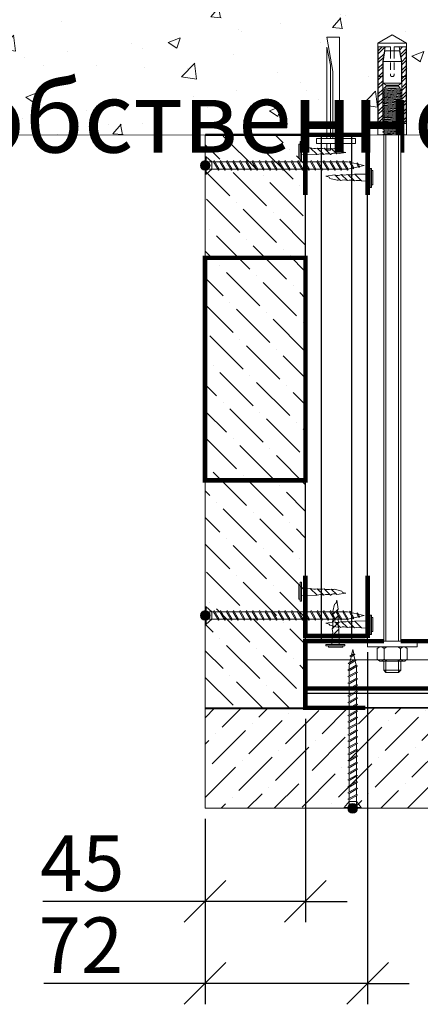
# Model space of a CAD drawing. Units: millimetres. Extents: x 299985 to 3465356, y 883 to 399279.
# Drawn here: x 359597 to 361398, y 30107 to 34533 of the extents above; entities that cross this region are included whole.
import ezdxf

# ---------------------------------------------------------------- set-up
doc = ezdxf.new("R2010")
doc.units = ezdxf.units.MM
doc.set_wipeout_variables(frame=1)
doc.linetypes.add('HIDDEN2', pattern=[4.7625, 3.175, -1.5875])
doc.layers.get('Defpoints').update_dxf_attribs({"color": 253})
doc.layers.add('01_Техстронг Плита', color=32, linetype='Continuous', lineweight=9)
doc.layers.add('АР-Основные', color=7, linetype='Continuous', lineweight=15)
for name, color, linetype, lineweight, true_color in [('02_Техстронг Профиль', 7, 'Continuous', 9, 0x000000), ('Анкеры и саморезы', 7, 'Continuous', 9, 0x000000), ('Размеры и выноски', 7, 'Continuous', 9, 0x000000), ('Строительные конструкции', 7, 'Continuous', 9, 0x000000), ('Шпильки', 7, 'Continuous', 9, 0x000000)]:
    doc.layers.add(name, color=color, linetype=linetype, lineweight=lineweight, true_color=true_color)
doc.layers.add('профиль', color=7, linetype='Continuous', true_color=0x000000)
doc.styles.add('ISOCPEUR', font='isocpeur.ttf', dxfattribs={"width": 0.8, "height": 180})
doc.styles.add('MPM', font='isocpeur.ttf')
doc.styles.get("Standard").update_dxf_attribs({"font": 'arial.ttf'})
doc.dimstyles.new('ISO-25', dxfattribs={"dimtxt": 2.5, "dimasz": 2.5, "dimexe": 1.25, "dimexo": 0.625, "dimtad": 1, "dimtxsty": 'Standard', "dimcen": 2.5, "dimadec": 0, "dimazin": 0, "dimtfac": 1, "dimtmove": 0, "dimatfit": 3, "dimfxl": 1, "dimarcsym": 0})

# ---------------------------------------------------------------- blocks, each defined once
blk = doc.blocks.new('*U264')
at = {"layer": 'Анкеры и саморезы', "lineweight": 5}
h = blk.add_hatch(dxfattribs=at)
h.set_pattern_fill('STEEL', color=256, scale=0.8)
h.set_pattern_definition([(45, (-16380.2264, 15704.676), (-1.79605122, 1.79605122), []), (45, (-16380.2264, 15705.946), (-1.79605122, 1.79605122), [])])
h.paths.add_polyline_path([(-4, 30.57), (-2.91, 36.7), (-5.84, 36.7), (-5.84, 4.7), (-4, 4.7)])
h.paths.add_polyline_path([(5.84, 36.7), (2.91, 36.7), (4, 30.57), (4, 4.7), (5.84, 4.7)])
for p, q in [((6, 38.3), (-6, 38.3)), ((-5.84, 36.7), (-5.84, 4.7)), ((-0.8, 36.7), (-5.84, 36.7)), ((-3.08, 35.02), (3.08, 35.02)), ((-0.8, 36.7), (-0.8, 35.02)), ((5.84, 36.7), (0.8, 36.7)), ((0.8, 36.7), (0.8, 35.02)), ((5.84, 36.7), (5.84, 4.7)), ((-4, 30.57), (-4, 4.7)), ((-3.86, 30.57), (3.86, 30.57)), ((4, 30.57), (4, 4.7)), ((-4, 24.3), (-5.84, 24.3)), ((3.86, 21.54), (-3.86, 21.54)), ((4, 24.3), (5.84, 24.3)), ((-4, 19.24), (-3.61, 19.47)), ((-4, 19.24), (-3.35, 18.87)), ((-4, 18.04), (-3.35, 18.42)), ((-4, 18.04), (-3.35, 17.67)), ((-4, 16.84), (-3.35, 17.22)), ((-4, 16.84), (-3.35, 16.47)), ((-3.35, 18.42), (-3.35, 18.87)), ((-3.35, 17.22), (-3.35, 17.67)), ((-3.35, 16.02), (-3.35, 16.47)), ((3.35, 19.02), (3.35, 19.47)), ((4, 18.64), (3.35, 19.02)), ((4, 18.64), (3.35, 18.27)), ((3.35, 17.82), (3.35, 18.27)), ((4, 17.44), (3.35, 17.82)), ((4, 17.44), (3.35, 17.07)), ((3.35, 16.62), (3.35, 17.07)), ((4, 16.24), (3.35, 16.62)), ((-4, 15.64), (-3.35, 16.02)), ((-4, 15.64), (-3.35, 15.27)), ((-4, 14.44), (-3.35, 14.82)), ((-4, 14.44), (-3.35, 14.07)), ((-4, 13.24), (-3.35, 13.62)), ((-4, 13.24), (-3.35, 12.87)), ((-4, 12.04), (-3.35, 12.42)), ((-3.35, 14.82), (-3.35, 15.27)), ((-3.35, 13.62), (-3.35, 14.07)), ((-3.35, 12.42), (-3.35, 12.87)), ((4, 16.24), (3.35, 15.87)), ((3.35, 15.42), (3.35, 15.87)), ((4, 15.04), (3.35, 15.42)), ((4, 15.04), (3.35, 14.67)), ((3.35, 14.22), (3.35, 14.67)), ((4, 13.84), (3.35, 14.22)), ((4, 13.84), (3.35, 13.47)), ((3.35, 13.02), (3.35, 13.47)), ((4, 12.64), (3.35, 13.02)), ((4, 12.64), (3.35, 12.27)), ((-4, 12.04), (-3.35, 11.67)), ((-4, 10.84), (-3.35, 11.22)), ((-4, 10.84), (-3.35, 10.47)), ((-4, 9.64), (-3.35, 10.02)), ((-4, 9.64), (-3.35, 9.27)), ((-4, 8.44), (-3.35, 8.82)), ((-4, 8.44), (-3.35, 8.07)), ((-3.35, 11.22), (-3.35, 11.67)), ((-3.35, 10.02), (-3.35, 10.47)), ((-3.35, 8.82), (-3.35, 9.27)), ((3.35, 11.82), (3.35, 12.27)), ((4, 11.44), (3.35, 11.82)), ((4, 11.44), (3.35, 11.07)), ((3.35, 10.62), (3.35, 11.07)), ((4, 10.24), (3.35, 10.62)), ((4, 10.24), (3.35, 9.87)), ((3.35, 9.42), (3.35, 9.87)), ((4, 9.04), (3.35, 9.42)), ((4, 9.04), (3.35, 8.67)), ((3.35, 8.22), (3.35, 8.67)), ((-3.76, 4.7), (-6, 4.7)), ((-4, 7.24), (-3.35, 7.62)), ((-4, 7.24), (-3.35, 6.87)), ((-4, 6.04), (-3.35, 6.42)), ((-4, 6.04), (-3.35, 5.67)), ((-4, 4.84), (-3.35, 5.22)), ((-4, 4.84), (-3.35, 4.47)), ((-3.35, 7.62), (-3.35, 8.07)), ((-3.35, 6.42), (-3.35, 6.87)), ((-3.35, 5.22), (-3.35, 5.67)), ((-3.35, 4.02), (-3.35, 4.47)), ((4, 7.84), (3.35, 8.22)), ((4, 7.84), (3.35, 7.47)), ((3.35, 7.02), (3.35, 7.47)), ((4, 6.64), (3.35, 7.02)), ((4, 6.64), (3.35, 6.27)), ((3.35, 5.82), (3.35, 6.27)), ((4, 5.44), (3.35, 5.82)), ((4, 5.44), (3.35, 5.07)), ((3.35, 4.62), (3.35, 5.07)), ((6, 4.7), (3.35, 4.7)), ((4, 4.24), (3.35, 4.62)), ((4, 4.24), (3.35, 3.87)), ((-4, 3.64), (-3.35, 4.02)), ((-4, 3.64), (-3.35, 3.27)), ((-4, 2.44), (-3.35, 2.82)), ((-4, 2.44), (-3.35, 2.07)), ((-4, 1.24), (-3.35, 1.62)), ((-4, 1.24), (-3.35, 0.87)), ((-4, 0.04), (-3.35, 0.42)), ((-4, 0.04), (-3.93, 0)), ((-3.35, 2.82), (-3.35, 3.27)), ((-3.35, 1.62), (-3.35, 2.07)), ((-3.35, 0.42), (-3.35, 0.87)), ((3.35, 3.42), (3.35, 3.87)), ((4, 3.04), (3.35, 3.42)), ((4, 3.04), (3.35, 2.67)), ((3.35, 2.22), (3.35, 2.67)), ((4, 1.84), (3.35, 2.22)), ((4, 1.84), (3.35, 1.47)), ((3.35, 1.02), (3.35, 1.47)), ((4, 0.64), (3.35, 1.02)), ((4, 0.64), (3.35, 0.27)), ((3.35, 0), (3.35, 0.27))]:
    blk.add_line(p, q, dxfattribs=at)
at = {"layer": 'Анкеры и саморезы', "lineweight": 5, "extrusion": (1.22461e-16, 5.99869e-32, -1)}
for p, q in [((-4, 30.57), (-2.91, 36.7)), ((-3.86, 30.57), (-3.08, 35.02)), ((2.91, 36.7), (4, 30.57)), ((3.08, 35.02), (3.86, 30.57)), ((-3.86, 21.54), (-3.86, 30.57)), ((3.86, 30.57), (3.86, 21.54)), ((-2.61, 20.7), (-3.86, 21.54)), ((3.86, 21.54), (2.61, 20.7)), ((2.61, 20.31), (-2.61, 20.31))]:
    blk.add_line(p, q, dxfattribs=at)
at = {"layer": 'Анкеры и саморезы', "linetype": 'HIDDEN2', "lineweight": 5}
for p, q in [((-0.8, 35.02), (-0.8, 25.1)), ((0.8, 35.02), (0.8, 25.1))]:
    blk.add_line(p, q, dxfattribs=at)
at = {"layer": 'Анкеры и саморезы', "lineweight": 5, "extrusion": (1.22461e-16, -5.99869e-32, -1)}
for p, q in [((2.61, 20.7), (-2.61, 20.7)), ((3.35, 19.47), (-3.61, 19.47)), ((-2.61, 20.31), (-3.35, 19.47)), ((3.35, 19.47), (2.61, 20.31))]:
    blk.add_line(p, q, dxfattribs=at)
at = {"layer": 'Анкеры и саморезы', "lineweight": 5, "extrusion": (-1.22461e-16, 4.49903e-32, -1)}
for p, q in [((4, 18.64), (-4, 18.04)), ((4, 17.44), (-4, 16.84)), ((3.35, 19.47), (-3.35, 18.87)), ((3.35, 19.47), (-3.35, 18.87)), ((3.35, 19.02), (-3.35, 18.42)), ((3.35, 18.27), (-3.35, 17.67)), ((3.35, 17.82), (-3.35, 17.22)), ((3.35, 17.07), (-3.35, 16.47)), ((3.35, 16.62), (-3.35, 16.02)), ((4, 16.24), (-4, 15.64)), ((4, 15.04), (-4, 14.44)), ((4, 13.84), (-4, 13.24)), ((4, 12.64), (-4, 12.04)), ((3.35, 15.87), (-3.35, 15.27)), ((3.35, 15.42), (-3.35, 14.82)), ((3.35, 14.67), (-3.35, 14.07)), ((3.35, 14.22), (-3.35, 13.62)), ((3.35, 13.47), (-3.35, 12.87)), ((3.35, 13.02), (-3.35, 12.42)), ((4, 11.44), (-4, 10.84)), ((4, 10.24), (-4, 9.64)), ((4, 9.04), (-4, 8.44)), ((3.35, 12.27), (-3.35, 11.67)), ((3.35, 11.82), (-3.35, 11.22)), ((3.35, 11.07), (-3.35, 10.47)), ((3.35, 11.07), (-3.35, 10.47)), ((3.35, 10.62), (-3.35, 10.02)), ((3.35, 9.87), (-3.35, 9.27)), ((3.35, 9.87), (-3.35, 9.27)), ((3.35, 9.42), (-3.35, 8.82)), ((3.35, 8.67), (-3.35, 8.07)), ((4, 7.84), (-4, 7.24)), ((4, 6.64), (-4, 6.04)), ((4, 5.44), (-4, 4.84)), ((4, 4.24), (-4, 3.64)), ((3.35, 8.22), (-3.35, 7.62)), ((3.35, 7.47), (-3.35, 6.87)), ((3.35, 7.02), (-3.35, 6.42)), ((3.35, 6.27), (-3.35, 5.67)), ((3.35, 5.82), (-3.35, 5.22)), ((3.35, 5.07), (-3.35, 4.47)), ((3.35, 4.62), (-3.35, 4.02)), ((4, 3.04), (-4, 2.44)), ((4, 1.84), (-4, 1.24)), ((4, 0.64), (-4, 0.04)), ((3.35, 3.87), (-3.35, 3.27)), ((3.35, 3.42), (-3.35, 2.82)), ((3.35, 2.67), (-3.35, 2.07)), ((3.35, 2.22), (-3.35, 1.62)), ((3.35, 1.47), (-3.35, 0.87)), ((3.35, 1.47), (-3.35, 0.87)), ((3.35, 1.02), (-3.35, 0.42)), ((3.35, 0.27), (0.36, 0)), ((3.35, 0.27), (0.36, 0))]:
    blk.add_line(p, q, dxfattribs=at)
at = {"layer": 'Анкеры и саморезы', "lineweight": 5, "ltscale": 5}
blk.add_line((6, 0), (-6, 0), dxfattribs=at)
at = {"layer": 'Анкеры и саморезы', "lineweight": 5}
blk.add_lwpolyline([(-6, 0), (-6, 38.3), (0, 41.77), (6, 38.3), (6, 0)], dxfattribs=at)
at = {"layer": 'Анкеры и саморезы', "linetype": 'HIDDEN2', "lineweight": 5}
blk.add_arc((0, 25.1), 0.8, 180, 0, dxfattribs=at)
blk = doc.blocks.new('_Oblique')
at = {"color": 0, "linetype": 'ByBlock', "lineweight": -2}
blk.add_line((-0.5, -0.5), (0.5, 0.5), dxfattribs=at)
blk = doc.blocks.new('*D685')
at = {"layer": 'Defpoints', "color": 0, "transparency": 16777216}
for p in [(361161.4, 31736.4), (360430.7, 30988.3), (361161.4, 30201)]:
    blk.add_point(p, dxfattribs=at)
at = {"layer": 'Размеры и выноски', "color": 0, "lineweight": -2, "transparency": 16777216}
for p, q in [((361161.4, 31689.5), (361161.4, 30107.2)), ((360430.7, 30941.4), (360430.7, 30107.2)), ((360430.7, 30201), (359705.5, 30201)), ((361161.4, 30201), (360430.7, 30201)), ((361161.4, 30201), (361348.9, 30201))]:
    blk.add_line(p, q, dxfattribs=at)
at = {"layer": 'Размеры и выноски', "color": 0, "lineweight": -2, "transparency": 16777216, "xscale": 187.5, "yscale": 187.5, "zscale": 187.5}
blk.add_blockref('_Oblique', (360430.7, 30201), dxfattribs=at)
at = {"layer": 'Размеры и выноски', "color": 0, "lineweight": -2, "transparency": 16777216, "xscale": 187.5, "yscale": 187.5, "zscale": 187.5, "rotation": 180}
blk.add_blockref('_Oblique', (361161.4, 30201), dxfattribs=at)
at = {"layer": 'Размеры и выноски', "color": 0, "transparency": 16777216, "insert": (359872.4, 30372.9), "char_height": 180, "attachment_point": 5, "style": 'ISOCPEUR'}
blk.add_mtext('{\\H1.38889x;72}', dxfattribs=at)
blk = doc.blocks.new('*D686')
at = {"layer": 'Defpoints', "color": 0, "transparency": 16777216}
for p in [(360881.5, 31437.6), (360430.7, 30988.3), (360881.5, 30569.9)]:
    blk.add_point(p, dxfattribs=at)
at = {"layer": 'Размеры и выноски', "color": 0, "lineweight": -2, "transparency": 16777216}
for p, q in [((360881.5, 31390.7), (360881.5, 30476.2)), ((360430.7, 30941.4), (360430.7, 30476.2)), ((360430.7, 30569.9), (359701.9, 30569.9)), ((360881.5, 30569.9), (360430.7, 30569.9)), ((360881.5, 30569.9), (361069, 30569.9))]:
    blk.add_line(p, q, dxfattribs=at)
at = {"layer": 'Размеры и выноски', "color": 0, "lineweight": -2, "transparency": 16777216, "xscale": 187.5, "yscale": 187.5, "zscale": 187.5}
blk.add_blockref('_Oblique', (360430.7, 30569.9), dxfattribs=at)
at = {"layer": 'Размеры и выноски', "color": 0, "lineweight": -2, "transparency": 16777216, "xscale": 187.5, "yscale": 187.5, "zscale": 187.5, "rotation": 180}
blk.add_blockref('_Oblique', (360881.5, 30569.9), dxfattribs=at)
at = {"layer": 'Размеры и выноски', "color": 0, "transparency": 16777216, "insert": (359878.8, 30741.8), "char_height": 180, "attachment_point": 5, "style": 'ISOCPEUR'}
blk.add_mtext('{\\H1.38889x;45}', dxfattribs=at)
blk = doc.blocks.new('Саморез с прессшайбой и сверлом')
for p, q in [((-421.44, -5088.37), (-421.95, -5084.79)), ((-419.84, -5083.87), (-420.6, -5086.82)), ((-421.1, -5087.04), (-421.44, -5088.37)), ((-420.6, -5086.82), (-421.1, -5087.04))]:
    blk.add_line(p, q)
at = {"layer": 'АР-Основные'}
for points in [[(-424.58, -5070.38), (-417.07, -5070.38)], [(-424.58, -5070.9), (-424.58, -5070.38)], [(-424.58, -5070.9), (-417.07, -5070.9)], [(-423.76, -5069.88), (-418.15, -5069.88)], [(-423.76, -5070.38), (-423.76, -5069.88)], [(-422.35, -5070.9), (-422.26, -5077.06)], [(-419.65, -5074.35), (-419.55, -5070.9)], [(-418.15, -5070.38), (-418.15, -5069.88)], [(-417.07, -5070.9), (-417.07, -5070.38)], [(-419.65, -5074.35), (-422.22, -5077.01)], [(-419.68, -5077.05), (-422.19, -5079.67)], [(-419.78, -5079.85), (-422.17, -5082.34)], [(-419.81, -5082.56), (-421.95, -5084.79)]]:
    blk.add_lwpolyline(points, dxfattribs=at)
for points in [[(-419.65, -5074.35, 0.134316), (-419.68, -5077.05, 0.281599)], [(-422.19, -5079.67, 0.175921), (-422.26, -5077.06, 0.286419)], [(-419.68, -5077.05, 0.125559), (-419.78, -5079.85, 0.281599)], [(-422.17, -5082.34, 0.189861), (-422.19, -5079.67, 0.286419)], [(-421.95, -5084.79, 0.29379), (-422.17, -5082.34, 0.286419)], [(-419.78, -5079.85, 0.160342), (-419.81, -5082.56, 0.281599)], [(-419.81, -5082.56, 0.272032), (-419.84, -5083.87, 0.272032)]]:
    blk.add_lwpolyline(points, format="xyb", dxfattribs=at)
blk = doc.blocks.new('*U67')
blk.add_wipeout([(-254.71, 4), (-254.71, -4), (0, -4), (0, 4)])
at = {"linetype": 'HIDDEN2', "ltscale": 100}
for p, q in [((-249.38, 5.03), (-248.52, 3.85)), ((-242.58, 5.03), (-243.43, 3.85)), ((-249.38, 2.66), (-248.52, 3.85)), ((-248.52, 3.85), (-243.43, 3.85)), ((-242.58, 2.66), (-243.43, 3.85)), ((-249.38, -2.66), (-248.52, -3.85)), ((-249.38, -5.03), (-248.52, -3.85)), ((-248.52, -3.85), (-243.43, -3.85)), ((-242.58, -2.66), (-243.43, -3.85)), ((-242.58, -5.03), (-243.43, -3.85))]:
    blk.add_line(p, q, dxfattribs=at)
at = {"linetype": 'HIDDEN2', "ltscale": 40}
for p, q in [((-253.71, 4), (-254.71, 3)), ((-254.71, -3), (-254.71, 3)), ((-249.38, 3), (-254.71, 3)), ((-249.38, 4), (-253.71, 4)), ((-253.71, -4), (-253.71, 4)), ((-254.71, -3), (-249.38, -3)), ((-253.71, -4), (-254.71, -3)), ((-253.71, -4), (-249.38, -4))]:
    blk.add_line(p, q, dxfattribs=at)
at = {"ltscale": 40}
for p, q in [((0, 4), (-239.91, 4)), ((0, 3), (-239.91, 3)), ((-239.91, -3), (0, -3)), ((0, -4), (-239.91, -4))]:
    blk.add_line(p, q, dxfattribs=at)
at = {"ltscale": 100}
blk.add_line((0, -4), (0, 4), dxfattribs=at)
at = {"linetype": 'HIDDEN2', "ltscale": 100}
for points in [[(-242.58, -11.7), (-242.58, 11.7), (-239.91, 11.7), (-239.91, -11.7)], [(-242.58, 5.91), (-243.43, 7.1), (-248.52, 7.1), (-249.38, 5.91), (-249.38, -5.91), (-248.52, -7.1), (-243.43, -7.1), (-242.58, -5.91)]]:
    blk.add_lwpolyline(points, close=True, dxfattribs=at)
blk = doc.blocks.new('Анкер-Клин 40')
at = {"layer": 'Анкеры и саморезы'}
blk.add_lwpolyline([(0, 8.92), (2.02, 8.92), (2.02, -6.47), (0, -6.47)], close=True, dxfattribs=at)
for points in [[(2.02, 2.5), (42.02, 2.5), (42.02, -2.5), (28.47, -0.06), (2.02, -0.06)], [(2.02, 2.5), (2.02, -0.06)], [(0, -1.02), (-2.59, -1.02), (-2.59, -2.5), (0, -2.5)], [(38.11, -2.5), (2.02, -2.5), (2.02, -1.02), (31, -1.02), (38.11, -2.5)]]:
    blk.add_lwpolyline(points, dxfattribs=at)
blk = doc.blocks.new('Саморез 3.5Х55')
at = {"ltscale": 30}
h = blk.add_hatch(color=1, dxfattribs=at)
h.dxf.hatch_style = 1
h.paths.add_polyline_path([(-17.5, 0, 1), (17.5, 0, 1)])
at = {"color": 7, "lineweight": 9}
for p, q in [((-4.7, 553.2), (0, 574.2)), ((3.6, 558), (0, 574.2)), ((-16, 523.3), (8.2, 537.3)), ((-11.8, 520.9), (12.4, 534.9)), ((-10.6, 526.5), (-5.9, 547.7)), ((-10, 550.1), (3.6, 558)), ((-5.9, 547.7), (-10, 550.1)), ((-5.9, 547.7), (7.8, 555.6)), ((3.6, 558), (7.8, 555.6)), ((8.2, 537.3), (4.5, 553.7)), ((8.2, 537.3), (12.4, 534.9)), ((-17.5, 499.1), (12.8, 516.6)), ((-13.3, 496.7), (-17.5, 499.1)), ((-11.8, 520.9), (-16, 523.3)), ((-13.3, 514.1), (-11.8, 520.9)), ((-13.3, 496.7), (16.9, 514.2)), ((12.8, 516.6), (9.1, 533)), ((12.8, 516.6), (16.9, 514.2)), ((-17.5, 475.8), (13.3, 493.6)), ((-13.3, 473.4), (-17.5, 475.8)), ((-17.5, 452.5), (13.3, 470.3)), ((-13.3, 473.4), (17.5, 491.2)), ((-13.3, 450.1), (17.5, 467.9)), ((13.3, 493.6), (17.5, 491.2)), ((13.3, 470.3), (17.5, 467.9)), ((-13.3, 450.1), (-17.5, 452.5)), ((-17.5, 429.1), (13.3, 446.9)), ((-13.3, 426.7), (-17.5, 429.1)), ((-13.3, 426.7), (17.5, 444.5)), ((13.3, 446.9), (17.5, 444.5)), ((-17.5, 405.8), (13.3, 423.6)), ((-13.3, 403.4), (-17.5, 405.8)), ((-17.5, 382.5), (13.3, 400.3)), ((-13.3, 403.4), (17.5, 421.2)), ((-13.3, 380.1), (17.5, 397.9)), ((13.3, 423.6), (17.5, 421.2)), ((13.3, 400.3), (17.5, 397.9)), ((-13.3, 380.1), (-17.5, 382.5)), ((-17.5, 359.1), (13.3, 376.9)), ((-13.3, 356.7), (-17.5, 359.1)), ((-13.3, 356.7), (17.5, 374.5)), ((13.3, 376.9), (17.5, 374.5)), ((-17.5, 335.8), (13.3, 353.6)), ((-13.3, 333.4), (-17.5, 335.8)), ((-17.5, 312.5), (13.3, 330.3)), ((-13.3, 333.4), (17.5, 351.2)), ((-13.3, 310.1), (17.5, 327.9)), ((13.3, 353.6), (17.5, 351.2)), ((13.3, 330.3), (17.5, 327.9)), ((-13.3, 310.1), (-17.5, 312.5)), ((-17.5, 289.1), (13.3, 306.9)), ((-13.3, 286.7), (-17.5, 289.1)), ((-13.3, 286.7), (17.5, 304.5)), ((13.3, 306.9), (17.5, 304.5)), ((-17.5, 265.8), (13.3, 283.6)), ((-13.3, 263.4), (-17.5, 265.8)), ((-17.5, 242.5), (13.3, 260.3)), ((-13.3, 263.4), (17.5, 281.2)), ((-13.3, 240.1), (17.5, 257.9)), ((13.3, 283.6), (17.5, 281.2)), ((13.3, 260.3), (17.5, 257.9)), ((-13.3, 240.1), (-17.5, 242.5)), ((-17.5, 219.1), (13.3, 236.9)), ((-13.3, 216.7), (-17.5, 219.1)), ((-17.5, 195.8), (13.3, 213.6)), ((-13.3, 216.7), (17.5, 234.5)), ((13.3, 236.9), (17.5, 234.5)), ((13.3, 213.6), (17.5, 211.2)), ((-13.3, 193.4), (-17.5, 195.8)), ((-17.5, 172.5), (13.3, 190.3)), ((-13.3, 193.4), (17.5, 211.2)), ((-13.3, 170.1), (17.5, 187.9)), ((13.3, 190.3), (17.5, 187.9)), ((-13.3, 170.1), (-17.5, 172.5)), ((-17.5, 149.1), (13.3, 166.9)), ((-13.3, 146.7), (-17.5, 149.1)), ((-17.5, 125.8), (13.3, 143.6)), ((-13.3, 146.7), (17.5, 164.5)), ((13.3, 166.9), (17.5, 164.5)), ((13.3, 143.6), (17.5, 141.2)), ((-13.3, 123.4), (-17.5, 125.8)), ((-17.5, 102.5), (13.3, 120.3)), ((-13.3, 123.4), (17.5, 141.2)), ((-13.3, 100.1), (17.5, 117.9)), ((13.3, 120.3), (17.5, 117.9)), ((-13.3, 100.1), (-17.5, 102.5)), ((-17.5, 79.1), (13.3, 96.9)), ((-13.3, 76.7), (-17.5, 79.1)), ((-17.5, 55.8), (13.3, 73.6)), ((-13.3, 76.7), (17.5, 94.5)), ((-13.3, 53.4), (17.5, 71.2)), ((13.3, 96.9), (17.5, 94.5)), ((13.3, 73.6), (17.5, 71.2)), ((-13.3, 53.4), (-17.5, 55.8)), ((-17.5, 32.5), (13.3, 50.3)), ((-13.3, 30.1), (17.5, 47.9)), ((13.3, 50.3), (17.5, 47.9)), ((-13.3, 24.2), (-31, 3.2)), ((31, 3.2), (-31, 3.2)), ((-31, 3.2), (-31, 0)), ((31, 0), (-31, 0)), ((-13.3, 30.1), (-17.5, 32.5)), ((13.3, 24.2), (-13.3, 24.2)), ((13.3, 24.2), (31, 3.2)), ((31, 3.2), (31, 0))]:
    blk.add_line(p, q, dxfattribs=at)
at = {"color": 18, "lineweight": 9, "true_color": 0x000000}
for p, q in [((-13.3, 24.2), (-13.3, 0)), ((13.3, 24.2), (13.3, 0))]:
    blk.add_line(p, q, dxfattribs=at)
at = {"color": 7, "lineweight": 9}
for points in [[(-13.3, 501.5), (-13.3, 514.1)], [(13.3, 512.1), (13.3, 493.6)], [(-13.3, 478.2), (-13.3, 496.7)], [(-13.3, 454.9), (-13.3, 473.4)], [(13.3, 488.8), (13.3, 470.3)], [(13.3, 465.4), (13.3, 446.9)], [(-13.3, 431.5), (-13.3, 450.1)], [(13.3, 442.1), (13.3, 423.6)], [(-13.3, 408.2), (-13.3, 426.7)], [(-13.3, 384.9), (-13.3, 403.4)], [(13.3, 418.8), (13.3, 400.3)], [(13.3, 395.4), (13.3, 376.9)], [(-13.3, 361.5), (-13.3, 380.1)], [(-13.3, 338.2), (-13.3, 356.7)], [(13.3, 372.1), (13.3, 353.6)], [(-13.3, 314.9), (-13.3, 333.4)], [(13.3, 348.8), (13.3, 330.3)], [(13.3, 325.4), (13.3, 306.9)], [(-13.3, 291.5), (-13.3, 310.1)], [(-13.3, 268.2), (-13.3, 286.7)], [(13.3, 302.1), (13.3, 283.6)], [(-13.3, 244.9), (-13.3, 263.4)], [(13.3, 278.8), (13.3, 260.3)], [(13.3, 255.4), (13.3, 236.9)], [(-13.3, 221.5), (-13.3, 240.1)], [(-13.3, 198.2), (-13.3, 216.7)], [(13.3, 232.1), (13.3, 213.6)], [(-13.3, 174.9), (-13.3, 193.4)], [(13.3, 208.8), (13.3, 190.3)], [(13.3, 185.4), (13.3, 166.9)], [(-13.3, 151.5), (-13.3, 170.1)], [(-13.3, 128.2), (-13.3, 146.7)], [(13.3, 162.1), (13.3, 143.6)], [(-13.3, 104.9), (-13.3, 123.4)], [(13.3, 138.8), (13.3, 120.3)], [(13.3, 115.4), (13.3, 96.9)], [(-13.3, 81.5), (-13.3, 100.1)], [(-13.3, 58.2), (-13.3, 76.7)], [(13.3, 92.1), (13.3, 73.6)], [(-13.3, 34.9), (-13.3, 53.4)], [(13.3, 68.8), (13.3, 50.3)], [(13.3, 45.4), (13.3, 24.2)], [(-13.3, 24.2), (-13.3, 30.1)]]:
    blk.add_lwpolyline(points, dxfattribs=at)
at = {"color": 1, "ltscale": 5}
blk.add_circle((0, 0), 17.5, dxfattribs=at)

msp = doc.modelspace()

# ---------------------------------------------------------------- hatches: boundary and pattern name
at = {"layer": '01_Техстронг Плита', "ltscale": 4}
h = msp.add_hatch(dxfattribs=at)
h.set_pattern_fill('ANSI36', color=32, scale=26.658783, angle=-90, style=0)
h.set_pattern_definition([(315, (181528.52, 137820.83), (164.589356, -44.888006), [211.60409, -42.32082, 0, -42.32082])])
h.paths.add_polyline_path([(360881.419, 31438.2), (360431.414, 31437.093), (360431.3, 34015.065), (360881.3, 34015.864)])
h = msp.add_hatch(dxfattribs=at)
h.set_pattern_fill('ANSI36', color=32, scale=26.658783, style=0)
h.set_pattern_definition([(45, (258447.06, -147915.34), (44.888006, 164.589356), [211.60409, -42.32082, 0, -42.32082])])
h.paths.add_polyline_path([(370219.435, 31437.661), (370219.528, 30988.179), (360430.699, 30988.273), (360430.969, 31437.646)])
at = {"layer": 'Строительные конструкции'}
h = msp.add_hatch(dxfattribs=at)
h.set_pattern_fill('AR-CONC', color=256, scale=3)
h.set_pattern_definition([(50, (-328477.5, 154594.63), (546.554, -47.81726), [57.15, -628.65]), (355, (-328477.5, 154594.63), (-105.73026, 573.17054), [45.72, -502.92175]), (100.451445, (-328431.94, 154590.65), (440.82374, 525.35326), [48.57003, -534.27073]), (46.1842, (-328477.5, 154747), (813.2371, -126.127), [85.725, -942.975]), (96.63556, (-328409.7, 154736.5), (712.2124, 742.2784), [72.8551, -801.4068]), (351.18415, (-328477.5, 154747), (712.2124, 742.2784), [68.5799, -754.3792]), (21, (-328401.3, 154708.93), (454.84317, -306.7956), [57.15, -628.65]), (326, (-328401.3, 154708.93), (185.4061, 552.5639), [45.72, -502.92]), (71.451445, (-328363.4, 154683.37), (640.24926, 245.7683), [48.57003, -534.2698]), (37.5, (-328477.48, 154594.63), (9.26581, 253.665117), [0, -496.824, 0, -510.54, 0, -504.825]), (7.5, (-328477.48, 154594.63), (200.45899, 300.54172), [0, -291.084, 0, -485.394, 0, -192.405]), (327.5, (-328647.41, 154594.63), (406.771786, -17.18623), [0, -190.5, 0, -594.36, 0, -788.67]), (317.5, (-328723.6, 154594.63), (444.38754, 76.27947), [0, -247.65, 0, -394.716, 0, -560.07])])
h.paths.add_polyline_path([(359262.585, 34713.115), (359262.585, 34015.991), (371557.089, 34013.013), (371557.089, 34710.137), (366797.784, 34710.137)])

# ---------------------------------------------------------------- linework, layer by layer
at = {"color": 1, "lineweight": 50}
for points in [[(360431.954, 34015.465), (360881.954, 34015.465)], [(360431.414, 31437.646), (360881.515, 31437.564)]]:
    msp.add_lwpolyline(points, dxfattribs=at)
at = {"color": 252, "linetype": 'HIDDEN2', "lineweight": 30, "ltscale": 70, "const_width": 20}
msp.add_lwpolyline([(360881.929, 33462.514), (360430.379, 33462.514), (360430.379, 32462.514), (360881.929, 32462.514)], close=True, dxfattribs=at)
at = {"color": 7, "linetype": 'HIDDEN2', "lineweight": 30, "ltscale": 70, "const_width": 20}
msp.add_lwpolyline([(369768.361, 31739.436), (360881.737, 31739.495), (360881.737, 31526.732), (369768.361, 31526.673)], close=True, dxfattribs=at)
at = {"layer": '01_Техстронг Плита', "color": 32, "ltscale": 4}
for points in [[(360881.419, 31438.2), (360431.414, 31437.093), (360431.3, 34015.065), (360881.3, 34015.864)], [(370219.435, 31437.661), (370219.528, 30988.179), (360430.699, 30988.273), (360430.969, 31437.646)]]:
    msp.add_lwpolyline(points, close=True, dxfattribs=at)
at = {"layer": 'профиль'}
msp.add_lwpolyline([(361161.414, 34015.307), (360881.414, 34015.307), (360881.414, 31739.495), (361161.414, 31739.495)], close=True, dxfattribs=at)
for points in [[(360954.46, 31739.495), (360954.46, 34015.307)], [(361090.667, 31739.495), (361090.667, 34015.307)]]:
    msp.add_lwpolyline(points, dxfattribs=at)
at = {"layer": 'профиль', "color": 7, "ltscale": 4}
msp.add_lwpolyline([(369768.361, 31739.436), (369768.361, 31439.436), (360881.737, 31439.495), (360881.737, 31739.495)], close=True, dxfattribs=at)
msp.add_lwpolyline([(360881.41, 31505.805), (369768.361, 31505.585)], dxfattribs=at)
at = {"layer": 'Строительные конструкции'}
msp.add_lwpolyline([(366797.784, 34710.137), (359262.585, 34713.115), (359262.585, 34015.991), (371557.089, 34013.013), (371557.089, 34710.137)], close=True, dxfattribs=at)

# ---------------------------------------------------------------- block references
at = {"layer": 'Анкеры и саморезы'}
for name, p, xscale, yscale, zscale, rotation in [('Анкер-Клин 40', (361005.91, 33976.12), -11.38259537532902, 11.38259537532902, 11.38259537532902, 270), ('Саморез с прессшайбой и сверлом', (302905.512, 38893.71), 11.43197688835195, 11.43197688835195, 11.43197688835195, 89.86171937398285), ('Саморез с прессшайбой и сверлом', (302905.512, 36913.16), 11.43197688835195, 11.43197688835195, 11.43197688835195, 89.86171937398285), ('Саморез с прессшайбой и сверлом', (356204.91, -26246.494), 11.43197688835194, 11.43197688835194, 11.43197688835194, 180), ('Саморез 3.5Х55', (361094.439, 30988.267), 1.243950708274385, 1.243950708274385, 1.243950708274385, 359.9997145823343)]:
    msp.add_blockref(name, p, dxfattribs=dict(at, xscale=xscale, yscale=yscale, zscale=zscale, rotation=rotation))
at = {"layer": 'Анкеры и саморезы', "xscale": 10.75237581474681, "yscale": 10.75237581474681, "zscale": 10.75237581474681}
msp.add_blockref('*U264', (361272.285, 34015.639), dxfattribs=at)

# ---------------------------------------------------------------- texts
at = {"layer": '02_Техстронг Профиль', "char_height": 319.2648, "attachment_point": 1, "style": 'MPM'}
for s, insert in [('\\pi659.74443;{\\C256;\\c0;Узел 8. Трехсторонний }огнестойкий кабельный короб (ОКК) "ТЕХСТРОНГ" из огнестойких \\P\\pi936.68245;силикатных плит "{\\T0.9;TEHSTRONG FIRESTOP H"\\T1;\\C256;\\c0; ЕI150 \\T0.9;по каркасной технологии, \\T1;\\C0;с вертикальной \\P\\pi4726.50075;перегородкой и лотками на собственном подвес\\T0.9;е}', (356231.515, 36915.821)), ('\\pi578.96076;{\\T0.9;\\C256;\\c0;Узел 6. Четырехсторонний }огнестойкий кабельный короб (ОКК) "ТЕХСТРОНГ" из огнестойких \\P\\pi948.77582;силикатных плит "{\\T0.9;TEHSTRONG FIRESTOP H"\\T1;\\C256;\\c0; ЕI150\\T0.9; по каркасной технологии, \\T1;\\C0;с вертикальной \\P\\pi4714.40739;перегородкой и лотками на собственном подвесе}', (303823.784, 36742.8)), ('\\pi578.96076;{\\T0.9;\\C256;\\c0;Узел 7. Четырехсторонний }огнестойкий кабельный короб (ОКК) "ТЕХСТРОНГ" из огнестойких \\P\\pi733.27208;силикатных плит "{\\T0.9;TEHSTRONG FIRESTOP H"\\T1;\\C256;\\c0; ЕI150\\T0.9; по каркасной технологии, \\T1;\\C0;с горизонтальной \\P\\pi4714.40739;перегородкой и лотками на собственном подвесе}', (330027.649, 36742.8))]:
    msp.add_mtext_dynamic_manual_height_columns(s, width=19421.80301, gutter_width=12.5, heights=[0], dxfattribs=dict(at, insert=insert))

# ---------------------------------------------------------------- dimensions: what is measured, and where the dimension line sits
at = {"layer": 'Размеры и выноски'}
for base, p2, text, picture, middle in [((361161.414, 30200.999), (361161.414, 31736.365), '{\\H1.38889x;72}', '*D685', (359872.396, 30200.999)), ((360881.515, 30569.9), (360881.515, 31437.555), '{\\H1.38889x;45}', '*D686', (359878.824, 30569.9))]:
    dim = msp.add_linear_dim(base=base, p1=(360430.699, 30988.273), p2=p2, text=text, dimstyle='ISO-25', override={"dimscale": 75, "dimtxt": 250, "dimtxsty": 'ISOCPEUR', "dimblk1": 'Oblique', "dimblk2": 'Oblique', "dimsah": 1, "dimatfit": 0}, dxfattribs=at)
    dim.commit()
    dim.dimension.update_dxf_attribs({"geometry": picture, "text_midpoint": middle, "dimtype": 160})

# ---------------------------------------------------------------- next in the draw order: block references
at = {"layer": 'Шпильки', "xscale": 9.48743756940716, "yscale": 9.48743756940716, "zscale": 9.48743756940716, "rotation": 90}
msp.add_blockref('*U67', (361272.398, 34015.639), dxfattribs=at)

# ---------------------------------------------------------------- next in the draw order: linework, layer by layer
at = {"color": 7, "lineweight": 50, "const_width": 20}
for points in [[(361161.414, 33745.307), (361161.414, 34015.307), (360881.414, 34015.307), (360881.414, 33745.307)], [(361161.414, 32033.441), (361161.414, 31763.441), (360881.414, 31763.441), (360881.414, 32033.441)], [(361151.414, 31740.448), (360881.414, 31740.448), (360881.414, 31439.495), (361151.414, 31439.495)]]:
    msp.add_lwpolyline(points, dxfattribs=at)
at = {"layer": 'профиль', "color": 7, "ltscale": 4}
msp.add_lwpolyline([(360881.419, 31656.357), (369768.361, 31655.844)], dxfattribs=at)

# ---------------------------------------------------------------- next in the draw order: block references
at = {"layer": 'Анкеры и саморезы'}
for name, p, xscale, yscale, zscale, rotation in [('Саморез 3.5Х55', (360431.306, 33877.617), 1.243950708274385, 1.243950708274385, 1.243950708274385, 269.9997145823343), ('Саморез с прессшайбой и сверлом', (419131.819, 28870.963), 11.43197688835195, 11.43197688835195, 11.43197688835195, 269.8617193739829), ('Саморез 3.5Х55', (360431.396, 31854.944), 1.243950708274385, 1.243950708274385, 1.243950708274385, 269.9997145823343), ('Саморез с прессшайбой и сверлом', (419131.819, 26862.021), 11.43197688835195, 11.43197688835195, 11.43197688835195, 269.8617193739829)]:
    msp.add_blockref(name, p, dxfattribs=dict(at, xscale=xscale, yscale=yscale, zscale=zscale, rotation=rotation))

doc.saveas('drawing.dxf')
